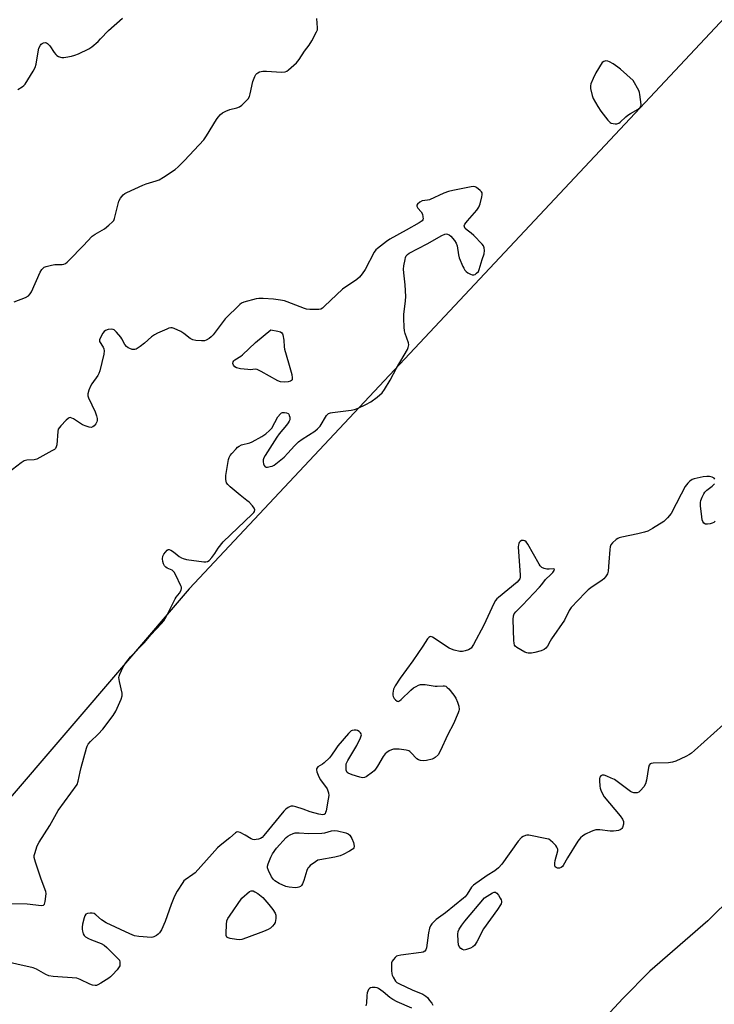
# Model space of a CAD drawing. Units: inches. Extents: x 1165771 to 1171771, y 549459 to 553459.
# Drawn here: x 1168245 to 1168531, y 550428 to 550833 of the extents above; entities that cross this region are included whole.
import ezdxf

# ---------------------------------------------------------------- set-up
doc = ezdxf.new("R2010")
doc.units = ezdxf.units.IN
doc.header["$MEASUREMENT"] = 0
for name, color, linetype in [('HYDRO-Single Line Stream', 4, 'Continuous'), ('NTRL-Trees', 3, 'Continuous'), ('Undefined', 1, 'Continuous')]:
    doc.layers.add(name, color=color, linetype=linetype)

msp = doc.modelspace()

# ---------------------------------------------------------------- linework, layer by layer
at = {"layer": 'HYDRO-Single Line Stream'}
msp.add_lwpolyline([(1168538.26, 550472.76), (1168527.89, 550462.48), (1168504.02, 550441.66), (1168492.82, 550430.45), (1168469.97, 550405.74), (1168442.57, 550377.06), (1168427.84, 550361.05), (1168394.98, 550321.85), (1168363.94, 550287.69), (1168327.68, 550243.62), (1168298.17, 550204.69), (1168285.03, 550188.6), (1168252.75, 550155.87), (1168241.86, 550143.62)], dxfattribs=at)
at = {"layer": 'NTRL-Trees'}
msp.add_polyline3d([(1168563.74, 550865.08, 0), (1168314.47, 550599.07, 0), (1167932.18, 550152.65, 0), (1167831.15, 550022.78, 0), (1167670.3, 549816.03, 0), (1167529.03, 549578.78, 0), (1167427.55, 549459.14, 0), (1167211.64, 549459.17, 0), (1167335.75, 549655.64, 0), (1167401.19, 549789.88, 0), (1167474.69, 549940.65, 0), (1167644.67, 550289.33, 0), (1167759.91, 550450.66, 0), (1167867.18, 550616.99, 0), (1168106.8, 550871.67, 0)], dxfattribs=at)
at = {"layer": 'Undefined'}
for points, elevation in [([(1168485.92, 550816.26), (1168485.44, 550816.21), (1168485.01, 550816.06), (1168484.44, 550815.54), (1168481.82, 550811.38), (1168480.66, 550808.96), (1168479.73, 550806.79), (1168479.54, 550805.96), (1168479.61, 550804.86), (1168480.25, 550802.09), (1168480.72, 550800.75), (1168482.53, 550797.53), (1168483.78, 550795.6), (1168486.67, 550791.93), (1168487.66, 550790.93), (1168488.12, 550790.68), (1168488.87, 550790.48), (1168489.66, 550790.4), (1168490.45, 550790.43), (1168491.17, 550790.67), (1168491.83, 550791.08), (1168494.05, 550793.31), (1168494.87, 550793.99), (1168496.01, 550794.69), (1168499.18, 550796.38), (1168500.03, 550797.05), (1168500.27, 550797.49), (1168500.36, 550798.29), (1168499.92, 550802.44), (1168499.73, 550803.31), (1168499.41, 550804.1), (1168497.15, 550808.14), (1168491.98, 550812.84), (1168490.85, 550813.73), (1168488.92, 550815.03), (1168487.42, 550815.92), (1168486.66, 550816.19)], 212), ([(1168353.51, 550684.06), (1168352.1, 550684.19), (1168351.01, 550684.56), (1168344.1, 550688.52), (1168342.52, 550689.24), (1168341.64, 550689.36), (1168339.73, 550689.19), (1168338.58, 550689.22), (1168335.65, 550689.62), (1168333.95, 550689.99), (1168333.24, 550690.39), (1168332.73, 550691.02), (1168332.47, 550691.74), (1168332.59, 550692.42), (1168332.83, 550692.84), (1168333.22, 550693.22), (1168335.76, 550694.75), (1168336.47, 550695.28), (1168341.78, 550700.4), (1168348.02, 550705.55), (1168350.93, 550705.08), (1168352.01, 550704.8), (1168352.65, 550704.42), (1168352.9, 550704.02), (1168353.07, 550703.54), (1168353.44, 550701.35), (1168353.53, 550698.55), (1168353.64, 550697.7), (1168355.39, 550692.03), (1168356.65, 550687.18), (1168356.91, 550685.8), (1168356.82, 550685.09), (1168356.56, 550684.77), (1168356.17, 550684.51), (1168355.21, 550684.19)], 212), ([(1168358.24, 550476.06), (1168355.64, 550476.29), (1168354.23, 550476.59), (1168351.55, 550477.83), (1168349.76, 550478.83), (1168349.14, 550479.39), (1168348.38, 550480.57), (1168347.1, 550483.14), (1168346.75, 550484.17), (1168346.76, 550484.98), (1168347, 550485.82), (1168348.12, 550488.61), (1168348.76, 550489.95), (1168350.47, 550492.28), (1168354.37, 550496.77), (1168355.03, 550497.31), (1168355.97, 550497.86), (1168357.23, 550498.41), (1168358.02, 550498.59), (1168359.72, 550498.62), (1168363.72, 550498.4), (1168369.11, 550498.54), (1168370.27, 550498.69), (1168373.01, 550499.45), (1168374.07, 550499.61), (1168375.45, 550499.49), (1168378.87, 550498.58), (1168379.93, 550498.18), (1168380.56, 550497.7), (1168381.01, 550497.04), (1168381.38, 550496.29), (1168382.03, 550494.71), (1168382.28, 550493.92), (1168382.33, 550492.97), (1168382.18, 550492.51), (1168381.89, 550492.1), (1168381.47, 550491.75), (1168380.49, 550491.14), (1168377.9, 550489.73), (1168376.58, 550489.13), (1168374.37, 550488.62), (1168368.28, 550487.58), (1168367.44, 550487.32), (1168366.43, 550486.75), (1168364.29, 550485.15), (1168363.65, 550484.57), (1168363.29, 550484.14), (1168362.82, 550483.09), (1168361.69, 550479.05), (1168361.11, 550477.69), (1168360.65, 550476.97), (1168360.27, 550476.61), (1168359.58, 550476.26), (1168359.08, 550476.12)], 212), ([(1168335.11, 550454.61), (1168333.94, 550454.7), (1168331.31, 550455.15), (1168330.51, 550455.37), (1168329.91, 550455.75), (1168329.68, 550456.4), (1168329.64, 550457.2), (1168329.82, 550460.97), (1168330.03, 550462.38), (1168330.43, 550463.33), (1168331.04, 550464.32), (1168336.18, 550471.68), (1168339.34, 550474.43), (1168340.03, 550474.78), (1168340.27, 550474.82), (1168340.75, 550474.74), (1168341.48, 550474.39), (1168342.71, 550473.6), (1168344.16, 550472.58), (1168344.82, 550472.01), (1168347.27, 550469.13), (1168348.84, 550467.02), (1168349.79, 550465.56), (1168350.11, 550464.79), (1168350.17, 550464.27), (1168350.13, 550463.44), (1168349.82, 550461.8), (1168349.49, 550461.05), (1168348.8, 550460.17), (1168347.97, 550459.43), (1168346.95, 550458.85), (1168345.02, 550458.03), (1168338.08, 550455.37), (1168336.21, 550454.77)], 212), ([(1168427.56, 550450.37), (1168426.87, 550450.57), (1168426.27, 550451.03), (1168425.6, 550451.84), (1168425.3, 550452.6), (1168425.11, 550454.03), (1168424.99, 550456.94), (1168425.15, 550458.01), (1168425.56, 550458.97), (1168426.67, 550460.66), (1168427.89, 550462.28), (1168436.04, 550471.93), (1168439.29, 550473.94), (1168440, 550474.22), (1168440.44, 550474.23), (1168440.63, 550474.14), (1168441, 550473.84), (1168441.67, 550472.99), (1168442.46, 550471.78), (1168442.85, 550471.03), (1168443, 550470.52), (1168443.02, 550470.1), (1168442.86, 550469.43), (1168442.62, 550468.94), (1168441.35, 550467.04), (1168435.61, 550459.07), (1168432.76, 550453.78), (1168431.84, 550452.28), (1168431.24, 550451.7), (1168430.24, 550451.17), (1168428.62, 550450.56)], 210)]:
    msp.add_lwpolyline(points, close=True, dxfattribs=dict(at, elevation=elevation))
for points in [[(1168242.53, 550717.07, 212), (1168247.18, 550718.92, 212), (1168248.42, 550719.62, 212), (1168249.1, 550720.37, 212), (1168249.66, 550721.28, 212), (1168253.23, 550729.4, 212), (1168253.82, 550730.4, 212), (1168254.4, 550731, 212), (1168254.85, 550731.33, 212), (1168255.61, 550731.66, 212), (1168257.82, 550732.23, 212), (1168259.23, 550732.43, 212), (1168262.25, 550732.47, 212), (1168262.97, 550732.6, 212), (1168263.67, 550732.89, 212), (1168264.34, 550733.41, 212), (1168265.17, 550734.23, 212), (1168270.91, 550740.15, 212), (1168274.63, 550744.17, 212), (1168275.8, 550745, 212), (1168279.59, 550747.18, 212), (1168281.41, 550748.63, 212), (1168282.9, 550749.99, 212), (1168283.42, 550750.64, 212), (1168283.75, 550751.4, 212), (1168285.09, 550756.96, 212), (1168285.58, 550758.59, 212), (1168286.26, 550759.85, 212), (1168287.35, 550761.19, 212), (1168288.02, 550761.7, 212), (1168288.78, 550762.11, 212), (1168295.41, 550765.14, 212), (1168296.76, 550765.64, 212), (1168300.89, 550766.89, 212), (1168302.2, 550767.39, 212), (1168303.88, 550768.39, 212), (1168308.66, 550771.6, 212), (1168309.94, 550772.73, 212), (1168312.57, 550775.32, 212), (1168320.47, 550783.72, 212), (1168321.65, 550785.4, 212), (1168325.67, 550792.16, 212), (1168326.36, 550793.11, 212), (1168327.33, 550794.22, 212), (1168328.23, 550794.94, 212), (1168329.56, 550795.57, 212), (1168331.24, 550796.2, 212), (1168334.11, 550796.97, 212), (1168335.19, 550797.38, 212), (1168336.09, 550798.04, 212), (1168337.35, 550799.22, 212), (1168338.73, 550800.65, 212), (1168339.33, 550801.58, 212), (1168339.64, 550802.65, 212), (1168340.66, 550807.74, 212), (1168341.5, 550809.89, 212), (1168341.91, 550810.63, 212), (1168342.25, 550811.05, 212), (1168342.67, 550811.36, 212), (1168343.41, 550811.71, 212), (1168344.78, 550812.03, 212), (1168346.25, 550812.02, 212), (1168352.49, 550811.63, 212), (1168353.91, 550811.7, 212), (1168354.66, 550812.02, 212), (1168355.34, 550812.53, 212), (1168358.58, 550815.51, 212), (1168359.71, 550816.83, 212), (1168361.87, 550820.29, 212), (1168363.9, 550822.78, 212), (1168364.96, 550824.59, 212), (1168366.93, 550828.28, 212), (1168367.21, 550829.1, 212), (1168367.28, 550829.94, 212), (1168366.97, 550833.68, 212)], [(1168243.95, 550804.55, 210), (1168245.73, 550805.58, 210), (1168246.41, 550806.1, 210), (1168246.97, 550806.76, 210), (1168250.24, 550812.02, 210), (1168251.09, 550813.55, 210), (1168251.51, 550814.96, 210), (1168252.37, 550820.01, 210), (1168252.7, 550821.49, 210), (1168253.27, 550822.75, 210), (1168253.58, 550823.17, 210), (1168253.96, 550823.48, 210), (1168254.62, 550823.73, 210), (1168255.32, 550823.79, 210), (1168255.78, 550823.66, 210), (1168256.22, 550823.39, 210), (1168257.19, 550822.4, 210), (1168258.96, 550819.79, 210), (1168259.66, 550818.91, 210), (1168260.07, 550818.55, 210), (1168260.79, 550818.12, 210), (1168261.56, 550817.81, 210), (1168262.09, 550817.69, 210), (1168262.91, 550817.69, 210), (1168263.76, 550817.8, 210), (1168266.02, 550818.23, 210), (1168267.4, 550818.57, 210), (1168269.01, 550819.24, 210), (1168273.21, 550821.27, 210), (1168274.4, 550822.06, 210), (1168277.01, 550824.27, 210), (1168278.04, 550825.28, 210), (1168281.24, 550828.77, 210), (1168287.03, 550833.82, 210)], [(1168240.42, 550469.5, 212), (1168247.83, 550469.4, 212), (1168253.8, 550468.77, 212), (1168254.53, 550468.87, 212), (1168254.72, 550468.97, 212), (1168254.98, 550469.33, 212), (1168255.26, 550470.38, 212), (1168255.54, 550472.46, 212), (1168255.59, 550473.65, 212), (1168255.47, 550474.49, 212), (1168253.63, 550479.6, 212), (1168251.27, 550486.54, 212), (1168250.75, 550488.49, 212), (1168250.77, 550489.33, 212), (1168250.95, 550490.18, 212), (1168251.95, 550493.26, 212), (1168252.77, 550494.8, 212), (1168257.1, 550501.68, 212), (1168260.65, 550507.81, 212), (1168268.39, 550518.57, 212), (1168268.86, 550519.93, 212), (1168269.6, 550523.75, 212), (1168270.02, 550525.49, 212), (1168272.27, 550533.47, 212), (1168272.54, 550534.31, 212), (1168272.91, 550535.09, 212), (1168273.83, 550536.2, 212), (1168277.08, 550539.2, 212), (1168278.95, 550541.26, 212), (1168283.23, 550546.96, 212), (1168284.33, 550548.73, 212), (1168286.45, 550553.64, 212), (1168286.88, 550555.01, 212), (1168286.85, 550556.11, 212), (1168285.81, 550560.86, 212), (1168285.61, 550562.54, 212), (1168285.67, 550563.09, 212), (1168285.92, 550563.92, 212), (1168287.26, 550566.88, 212), (1168288.37, 550568.53, 212), (1168290.31, 550570.99, 212), (1168296.07, 550576.89, 212), (1168298.65, 550580.1, 212), (1168303.08, 550584.74, 212), (1168304.02, 550585.85, 212), (1168305.14, 550587.74, 212), (1168308.69, 550594.87, 212), (1168309.17, 550595.61, 212), (1168310.53, 550597.24, 212), (1168311.17, 550598.43, 212), (1168311.33, 550599.18, 212), (1168311.27, 550599.7, 212), (1168311.09, 550600.22, 212), (1168308.95, 550604.68, 212), (1168308.26, 550605.93, 212), (1168307.92, 550606.37, 212), (1168307.53, 550606.7, 212), (1168305.42, 550607.6, 212), (1168304.87, 550607.94, 212), (1168304.36, 550608.55, 212), (1168303.97, 550609.28, 212), (1168303.58, 550610.32, 212), (1168303.48, 550611.42, 212), (1168303.68, 550612.49, 212), (1168304.06, 550613.23, 212), (1168304.71, 550614.13, 212), (1168305.43, 550614.9, 212), (1168305.82, 550615.16, 212), (1168306.23, 550615.22, 212), (1168306.89, 550614.99, 212), (1168307.56, 550614.59, 212), (1168308.68, 550613.76, 212), (1168310.41, 550612.27, 212), (1168311.28, 550611.74, 212), (1168312.01, 550611.45, 212), (1168313.44, 550611.16, 212), (1168320.45, 550610.17, 212), (1168321.3, 550610.11, 212), (1168322.08, 550610.23, 212), (1168322.71, 550610.66, 212), (1168323.81, 550611.93, 212), (1168325.01, 550613.53, 212), (1168326.35, 550615.73, 212), (1168328.47, 550618.38, 212), (1168340.45, 550629.81, 212), (1168341.02, 550630.44, 212), (1168341.29, 550630.88, 212), (1168341.43, 550631.54, 212), (1168341.17, 550632.23, 212), (1168340.5, 550633.13, 212), (1168339.13, 550634.66, 212), (1168338.26, 550635.44, 212), (1168335.42, 550637.54, 212), (1168331.37, 550641, 212), (1168330.33, 550642.01, 212), (1168329.88, 550642.71, 212), (1168329.56, 550644.06, 212), (1168329.6, 550645.65, 212), (1168330.69, 550652.31, 212), (1168330.92, 550653.14, 212), (1168331.31, 550653.88, 212), (1168332.01, 550654.77, 212), (1168333.75, 550656.69, 212), (1168334.35, 550657.29, 212), (1168335.01, 550657.8, 212), (1168336.04, 550658.23, 212), (1168339.38, 550659.14, 212), (1168340.46, 550659.53, 212), (1168344.32, 550661.7, 212), (1168346.03, 550662.81, 212), (1168347.5, 550664.14, 212), (1168348.42, 550665.2, 212), (1168350.99, 550669.74, 212), (1168351.99, 550671.09, 212), (1168352.41, 550671.39, 212), (1168352.89, 550671.55, 212), (1168353.68, 550671.59, 212), (1168354.48, 550671.5, 212), (1168355.15, 550671.21, 212), (1168355.45, 550670.85, 212), (1168355.67, 550670.39, 212), (1168355.88, 550669.62, 212), (1168355.92, 550669.1, 212), (1168355.85, 550668.57, 212), (1168355.65, 550668.04, 212), (1168355.23, 550667.28, 212), (1168354.56, 550666.31, 212), (1168351.56, 550662.8, 212), (1168350.52, 550661.38, 212), (1168345.8, 550653.88, 212), (1168345.22, 550652.88, 212), (1168344.91, 550652.1, 212), (1168344.86, 550651.3, 212), (1168345.03, 550650.51, 212), (1168345.32, 550649.77, 212), (1168345.76, 550649.25, 212), (1168346.19, 550649.12, 212), (1168346.7, 550649.13, 212), (1168347.8, 550649.31, 212), (1168348.62, 550649.56, 212), (1168349.39, 550649.95, 212), (1168350.11, 550650.45, 212), (1168353.52, 550653.2, 212), (1168355.09, 550654.83, 212), (1168357.76, 550657.93, 212), (1168359.5, 550659.57, 212), (1168360.95, 550660.6, 212), (1168366.17, 550663.95, 212), (1168367.34, 550664.84, 212), (1168368.31, 550666.02, 212), (1168371.02, 550670.34, 212), (1168371.79, 550671.14, 212), (1168372.56, 550671.44, 212), (1168373.41, 550671.6, 212), (1168381.12, 550672.53, 212), (1168382.48, 550672.85, 212), (1168384.04, 550673.36, 212), (1168387.22, 550674.89, 212), (1168389.28, 550676, 212), (1168391.82, 550677.96, 212), (1168393.81, 550679.68, 212), (1168394.84, 550681.04, 212), (1168397.21, 550684.96, 212), (1168399.72, 550689.82, 212), (1168404.24, 550697.54, 212), (1168404.61, 550698.33, 212), (1168404.75, 550698.87, 212), (1168404.78, 550699.4, 212), (1168404.64, 550700.23, 212), (1168403.38, 550704.07, 212), (1168403.1, 550705.22, 212), (1168402.95, 550706.68, 212), (1168402.8, 550710.21, 212), (1168402.83, 550711.97, 212), (1168403.48, 550717.57, 212), (1168403.57, 550719.34, 212), (1168403.31, 550724.11, 212), (1168402.76, 550729.05, 212), (1168402.68, 550730.5, 212), (1168402.84, 550731.92, 212), (1168403.29, 550734.48, 212), (1168403.48, 550735.31, 212), (1168403.76, 550736.06, 212), (1168404.28, 550736.67, 212), (1168404.99, 550737.15, 212), (1168412.38, 550741.03, 212), (1168418.44, 550744.42, 212), (1168419.71, 550744.97, 212), (1168420.23, 550745.05, 212), (1168420.77, 550745, 212), (1168421.5, 550744.7, 212), (1168422.12, 550744.17, 212), (1168423.6, 550742.43, 212), (1168424.37, 550741.26, 212), (1168424.71, 550740.14, 212), (1168425.33, 550736.4, 212), (1168425.6, 550735.28, 212), (1168427.02, 550731.73, 212), (1168427.41, 550730.94, 212), (1168427.89, 550730.2, 212), (1168428.47, 550729.57, 212), (1168429.17, 550729.07, 212), (1168430.17, 550728.52, 212), (1168430.92, 550728.22, 212), (1168431.65, 550728.21, 212), (1168432.1, 550728.4, 212), (1168432.75, 550728.86, 212), (1168433.47, 550729.64, 212), (1168433.83, 550730.4, 212), (1168435.03, 550734.61, 212), (1168435.83, 550736.91, 212), (1168435.99, 550738.29, 212), (1168435.86, 550739.39, 212), (1168435.51, 550740.13, 212), (1168434.99, 550740.8, 212), (1168431.56, 550744.39, 212), (1168430.51, 550745.4, 212), (1168428.84, 550746.62, 212), (1168428.07, 550747.33, 212), (1168427.69, 550747.92, 212), (1168427.66, 550748.34, 212), (1168427.95, 550749.04, 212), (1168428.96, 550750.46, 212), (1168432.83, 550754.91, 212), (1168433.67, 550756.08, 212), (1168434.18, 550757.44, 212), (1168434.92, 550760.31, 212), (1168435.06, 550761.15, 212), (1168435.01, 550761.92, 212), (1168434.78, 550762.36, 212), (1168434.23, 550762.96, 212), (1168432.66, 550764.17, 212), (1168432.17, 550764.42, 212), (1168431.65, 550764.54, 212), (1168430.52, 550764.47, 212), (1168422.92, 550762.97, 212), (1168421.2, 550762.55, 212), (1168419.26, 550761.78, 212), (1168413.31, 550759.1, 212), (1168412.52, 550758.92, 212), (1168410.35, 550758.69, 212), (1168409.39, 550758.19, 212), (1168408.4, 550757.31, 212), (1168408.17, 550756.93, 212), (1168408.14, 550756.54, 212), (1168408.59, 550755.73, 212), (1168409.95, 550754.1, 212), (1168410.43, 550753.16, 212), (1168410.67, 550752.1, 212), (1168410.7, 550751.33, 212), (1168410.59, 550750.87, 212), (1168410.29, 550750.47, 212), (1168409.16, 550749.67, 212), (1168403.78, 550746.59, 212), (1168397.06, 550742.98, 212), (1168395.61, 550741.98, 212), (1168391.9, 550739.09, 212), (1168391.29, 550738.48, 212), (1168390.64, 550737.52, 212), (1168386.92, 550730.49, 212), (1168385.65, 550728.59, 212), (1168384.6, 550727.25, 212), (1168383.49, 550726.31, 212), (1168377.57, 550722.35, 212), (1168370.19, 550715.29, 212), (1168369.31, 550714.55, 212), (1168368.59, 550714.14, 212), (1168367.8, 550713.96, 212), (1168366.68, 550713.92, 212), (1168364.1, 550713.97, 212), (1168362.7, 550714.12, 212), (1168361.91, 550714.37, 212), (1168354.83, 550717.16, 212), (1168353.71, 550717.49, 212), (1168352.02, 550717.8, 212), (1168349.17, 550718.17, 212), (1168344.87, 550718.44, 212), (1168343.16, 550718.47, 212), (1168342.03, 550718.31, 212), (1168337.01, 550716.97, 212), (1168335.97, 550716.54, 212), (1168335.28, 550716.04, 212), (1168329.26, 550710.14, 212), (1168324.31, 550703.6, 212), (1168323.56, 550702.71, 212), (1168322.7, 550701.99, 212), (1168321.5, 550701.3, 212), (1168320.72, 550701.07, 212), (1168319.59, 550701.03, 212), (1168317.29, 550701.19, 212), (1168315.92, 550701.47, 212), (1168314.91, 550702.05, 212), (1168312.29, 550704.06, 212), (1168311.04, 550704.88, 212), (1168308.35, 550706.18, 212), (1168307.54, 550706.42, 212), (1168306.99, 550706.43, 212), (1168306.17, 550706.23, 212), (1168305.34, 550705.91, 212), (1168301.49, 550704.27, 212), (1168300.17, 550703.6, 212), (1168299.01, 550702.69, 212), (1168296.12, 550700.12, 212), (1168294.31, 550698.68, 212), (1168293.15, 550697.87, 212), (1168292.66, 550697.63, 212), (1168292.15, 550697.51, 212), (1168291.09, 550697.57, 212), (1168290.03, 550697.86, 212), (1168289.33, 550698.24, 212), (1168288.72, 550698.76, 212), (1168288.02, 550699.59, 212), (1168286.8, 550701.91, 212), (1168286.32, 550702.62, 212), (1168284.63, 550704.6, 212), (1168283.62, 550705.55, 212), (1168283.17, 550705.8, 212), (1168282.36, 550705.9, 212), (1168281.21, 550705.75, 212), (1168280.11, 550705.39, 212), (1168279.48, 550704.9, 212), (1168278.99, 550704.23, 212), (1168277.98, 550702.51, 212), (1168277.59, 550701.53, 212), (1168277.56, 550701.11, 212), (1168277.64, 550700.76, 212), (1168279.13, 550698.48, 212), (1168279.44, 550697.75, 212), (1168279.58, 550696.97, 212), (1168279.38, 550695.57, 212), (1168277.67, 550688.75, 212), (1168277.31, 550687.65, 212), (1168276.94, 550686.88, 212), (1168274.5, 550683.35, 212), (1168273.91, 550682.37, 212), (1168273.27, 550680.81, 212), (1168272.84, 550679.22, 212), (1168272.85, 550678.41, 212), (1168273.1, 550677.6, 212), (1168275.78, 550671.92, 212), (1168276.39, 550670.25, 212), (1168276.62, 550669.11, 212), (1168276.65, 550668.27, 212), (1168276.54, 550667.73, 212), (1168276.15, 550666.99, 212), (1168275.45, 550666.1, 212), (1168274.82, 550665.64, 212), (1168274.15, 550665.45, 212), (1168273.4, 550665.49, 212), (1168272.09, 550665.9, 212), (1168270.55, 550666.57, 212), (1168266.91, 550668.92, 212), (1168266.2, 550669.31, 212), (1168265.49, 550669.47, 212), (1168265.07, 550669.37, 212), (1168264.67, 550669.14, 212), (1168263.82, 550668.39, 212), (1168261.62, 550666.09, 212), (1168261.07, 550665.44, 212), (1168260.65, 550664.75, 212), (1168260.41, 550663.72, 212), (1168259.99, 550658.26, 212), (1168259.82, 550657.45, 212), (1168259.44, 550656.76, 212), (1168259.02, 550656.4, 212), (1168258.04, 550655.78, 212), (1168253.07, 550653.02, 212), (1168251.75, 550652.38, 212), (1168250.76, 550652.16, 212), (1168247.64, 550652.01, 212), (1168247.1, 550651.89, 212), (1168246.59, 550651.66, 212), (1168245.39, 550650.86, 212), (1168240, 550646.8, 212)], [(1168530.74, 550644.21, 212), (1168530.42, 550644.57, 212), (1168529.69, 550644.92, 212), (1168528.55, 550645.2, 212), (1168527.37, 550645.28, 212), (1168525.93, 550645.06, 212), (1168522.23, 550644.24, 212), (1168521.42, 550643.96, 212), (1168520.43, 550643.35, 212), (1168519.57, 550642.57, 212), (1168518.59, 550641.11, 212), (1168516.86, 550637.99, 212), (1168512.71, 550630.09, 212), (1168511.25, 550628.24, 212), (1168509.79, 550626.8, 212), (1168505.02, 550623.79, 212), (1168503.21, 550622.79, 212), (1168501.86, 550622.36, 212), (1168499.06, 550621.68, 212), (1168492.44, 550620.3, 212), (1168491.32, 550619.99, 212), (1168490.79, 550619.77, 212), (1168490.11, 550619.31, 212), (1168488.66, 550617.94, 212), (1168487.98, 550617.08, 212), (1168487.68, 550616.32, 212), (1168487.52, 550615.19, 212), (1168487.17, 550609.97, 212), (1168486.82, 550606.32, 212), (1168486.51, 550605.25, 212), (1168485.78, 550604.03, 212), (1168485.05, 550603.15, 212), (1168484.42, 550602.61, 212), (1168479.72, 550599.49, 212), (1168478.58, 550598.63, 212), (1168477.33, 550597.38, 212), (1168471.66, 550591.36, 212), (1168470.85, 550590.14, 212), (1168468.82, 550586.17, 212), (1168463.54, 550578.5, 212), (1168462.92, 550577.49, 212), (1168461.85, 550575.39, 212), (1168461.21, 550574.56, 212), (1168460.54, 550574.09, 212), (1168459.22, 550573.53, 212), (1168456.63, 550572.79, 212), (1168455.28, 550572.53, 212), (1168453.91, 550572.53, 212), (1168453.37, 550572.66, 212), (1168452.57, 550572.99, 212), (1168449.22, 550574.86, 212), (1168448.6, 550575.39, 212), (1168448.33, 550575.83, 212), (1168448.15, 550576.63, 212), (1168448.08, 550577.8, 212), (1168447.78, 550586.45, 212), (1168447.9, 550587.9, 212), (1168448.2, 550588.68, 212), (1168448.82, 550589.61, 212), (1168451.64, 550592.36, 212), (1168458.58, 550599.7, 212), (1168459.55, 550600.83, 212), (1168461.12, 550602.89, 212), (1168463.24, 550604.94, 212), (1168464.02, 550605.8, 212), (1168464.64, 550606.62, 212), (1168464.78, 550607.08, 212), (1168464.39, 550607.23, 212), (1168462.54, 550607.06, 212), (1168461.67, 550607.11, 212), (1168460.52, 550607.38, 212), (1168459.51, 550607.87, 212), (1168458.93, 550608.48, 212), (1168458.45, 550609.2, 212), (1168453.76, 550617.39, 212), (1168453.16, 550618.31, 212), (1168452.61, 550618.81, 212), (1168451.95, 550618.96, 212), (1168451.24, 550618.86, 212), (1168450.62, 550618.49, 212), (1168450.29, 550618.13, 212), (1168450.05, 550617.69, 212), (1168449.91, 550617.16, 212), (1168449.85, 550616.28, 212), (1168449.93, 550614.19, 212), (1168450.62, 550604.73, 212), (1168450.62, 550603.87, 212), (1168450.46, 550603.08, 212), (1168450, 550602.41, 212), (1168449.38, 550601.82, 212), (1168441.67, 550595.48, 212), (1168441.05, 550594.91, 212), (1168440.51, 550594.26, 212), (1168439.82, 550592.97, 212), (1168435.74, 550584.09, 212), (1168431.5, 550576.15, 212), (1168430.54, 550574.68, 212), (1168430.12, 550574.33, 212), (1168429.39, 550573.95, 212), (1168428.04, 550573.49, 212), (1168426.93, 550573.25, 212), (1168425.81, 550573.29, 212), (1168423.55, 550573.8, 212), (1168422.44, 550574.14, 212), (1168421.42, 550574.64, 212), (1168414.56, 550579.14, 212), (1168413.85, 550579.39, 212), (1168413.43, 550579.32, 212), (1168413.05, 550579.03, 212), (1168412.52, 550578.41, 212), (1168410.61, 550575.45, 212), (1168406.44, 550569.4, 212), (1168401.33, 550562.31, 212), (1168399.27, 550559.07, 212), (1168398.59, 550557.77, 212), (1168398.36, 550556.93, 212), (1168398.28, 550556.07, 212), (1168398.31, 550555.21, 212), (1168398.44, 550554.67, 212), (1168398.85, 550553.95, 212), (1168399.4, 550553.31, 212), (1168400, 550552.84, 212), (1168400.41, 550552.7, 212), (1168401.05, 550552.94, 212), (1168401.68, 550553.44, 212), (1168405.71, 550557.34, 212), (1168406.82, 550558.29, 212), (1168407.82, 550558.91, 212), (1168408.88, 550559.42, 212), (1168409.69, 550559.68, 212), (1168410.22, 550559.73, 212), (1168411.6, 550559.63, 212), (1168415.65, 550558.93, 212), (1168416.51, 550558.92, 212), (1168419.01, 550559.11, 212), (1168419.54, 550559.08, 212), (1168420.02, 550558.96, 212), (1168420.68, 550558.5, 212), (1168421.27, 550557.87, 212), (1168423.31, 550555.29, 212), (1168424.17, 550554.07, 212), (1168424.91, 550552.45, 212), (1168425.44, 550550.77, 212), (1168425.49, 550549.39, 212), (1168425.42, 550548.84, 212), (1168425.18, 550548.03, 212), (1168423.24, 550543.55, 212), (1168420.94, 550539.11, 212), (1168417.75, 550532.2, 212), (1168416.88, 550530.79, 212), (1168415.67, 550529.6, 212), (1168415.21, 550529.29, 212), (1168414.43, 550528.96, 212), (1168412.18, 550528.42, 212), (1168411.03, 550528.27, 212), (1168409.6, 550528.41, 212), (1168408.79, 550528.66, 212), (1168408.14, 550529.07, 212), (1168405.69, 550531.7, 212), (1168405.26, 550532.05, 212), (1168404.79, 550532.31, 212), (1168403.71, 550532.59, 212), (1168400.85, 550532.99, 212), (1168399.42, 550533.12, 212), (1168398.58, 550533.08, 212), (1168397.78, 550532.82, 212), (1168396.75, 550532.31, 212), (1168395.76, 550531.72, 212), (1168395.1, 550531.19, 212), (1168394.25, 550530.05, 212), (1168391.95, 550526, 212), (1168391.16, 550524.8, 212), (1168390.57, 550524.17, 212), (1168389.9, 550523.62, 212), (1168387.3, 550521.74, 212), (1168386.56, 550521.39, 212), (1168385.76, 550521.32, 212), (1168384.64, 550521.56, 212), (1168381.47, 550522.54, 212), (1168379.86, 550523.18, 212), (1168379.48, 550523.51, 212), (1168379.35, 550523.72, 212), (1168379.12, 550524.48, 212), (1168379.03, 550525.33, 212), (1168379.02, 550526.21, 212), (1168379.13, 550527.06, 212), (1168379.71, 550528.36, 212), (1168383.46, 550534.62, 212), (1168384.97, 550537.73, 212), (1168385.26, 550538.49, 212), (1168385.34, 550538.98, 212), (1168385.25, 550539.43, 212), (1168384.99, 550539.83, 212), (1168384.42, 550540.35, 212), (1168383.73, 550540.74, 212), (1168383.2, 550540.87, 212), (1168382.36, 550540.9, 212), (1168381.55, 550540.77, 212), (1168381.07, 550540.54, 212), (1168380.03, 550539.57, 212), (1168375.67, 550534.41, 212), (1168374.8, 550533.26, 212), (1168373.07, 550530.64, 212), (1168372.15, 550529.5, 212), (1168370.01, 550527.41, 212), (1168369.3, 550526.86, 212), (1168367.47, 550525.79, 212), (1168367.09, 550525.43, 212), (1168366.86, 550525.01, 212), (1168366.82, 550524.54, 212), (1168366.97, 550523.78, 212), (1168367.76, 550521.67, 212), (1168368.51, 550520.44, 212), (1168371.2, 550516.67, 212), (1168371.57, 550515.9, 212), (1168371.79, 550515.09, 212), (1168371.89, 550513.95, 212), (1168371.7, 550512.48, 212), (1168370.86, 550507.75, 212), (1168370.62, 550506.94, 212), (1168370.36, 550506.5, 212), (1168369.97, 550506.2, 212), (1168369.5, 550506.08, 212), (1168368.7, 550506.12, 212), (1168367.87, 550506.28, 212), (1168364.22, 550507.21, 212), (1168361.41, 550508.32, 212), (1168358.37, 550509.31, 212), (1168357.28, 550509.59, 212), (1168356.48, 550509.61, 212), (1168355.97, 550509.45, 212), (1168355.22, 550509.04, 212), (1168354.26, 550508.35, 212), (1168353.39, 550507.56, 212), (1168345.26, 550497.52, 212), (1168344.48, 550496.7, 212), (1168343.81, 550496.25, 212), (1168343.05, 550496, 212), (1168341.98, 550495.82, 212), (1168341.17, 550495.78, 212), (1168340.66, 550495.84, 212), (1168339.93, 550496.15, 212), (1168337.54, 550497.68, 212), (1168335.43, 550498.78, 212), (1168334.91, 550498.96, 212), (1168334.39, 550499.02, 212), (1168333.95, 550498.92, 212), (1168333.53, 550498.69, 212), (1168331.18, 550496.63, 212), (1168327.27, 550493.4, 212), (1168326.18, 550492.4, 212), (1168323.93, 550490.03, 212), (1168316.88, 550482.22, 212), (1168315.98, 550481.49, 212), (1168312.86, 550479.33, 212), (1168312.33, 550478.86, 212), (1168311.81, 550478.26, 212), (1168309.54, 550474.63, 212), (1168308.51, 550472.58, 212), (1168307.04, 550469.12, 212), (1168304.59, 550462.14, 212), (1168303.05, 550458.72, 212), (1168302.32, 550457.51, 212), (1168301.7, 550456.9, 212), (1168301, 550456.38, 212), (1168300.01, 550455.82, 212), (1168299.47, 550455.67, 212), (1168298.92, 550455.62, 212), (1168293.71, 550455.95, 212), (1168292.01, 550456.25, 212), (1168290.11, 550457.03, 212), (1168280.33, 550461.6, 212), (1168278.44, 550462.87, 212), (1168276.08, 550464.93, 212), (1168275.41, 550465.38, 212), (1168274.63, 550465.6, 212), (1168273.77, 550465.61, 212), (1168272.64, 550465.43, 212), (1168271.94, 550465.1, 212), (1168271.52, 550464.46, 212), (1168271.24, 550463.65, 212), (1168270.58, 550461.02, 212), (1168270.4, 550459.86, 212), (1168270.43, 550459.02, 212), (1168270.61, 550458.2, 212), (1168270.94, 550457.14, 212), (1168271.28, 550456.42, 212), (1168271.83, 550455.85, 212), (1168273.03, 550455.15, 212), (1168274.36, 550454.57, 212), (1168278.21, 550453.1, 212), (1168279.48, 550452.41, 212), (1168280.58, 550451.44, 212), (1168285.06, 550447.07, 212), (1168285.77, 550446.17, 212), (1168286.01, 550445.44, 212), (1168286.01, 550444.42, 212), (1168285.91, 550443.92, 212), (1168285.71, 550443.44, 212), (1168284.88, 550442.31, 212), (1168282.93, 550440.19, 212), (1168282.1, 550439.4, 212), (1168281.4, 550438.87, 212), (1168278.19, 550436.78, 212), (1168276.92, 550436.06, 212), (1168276.39, 550435.86, 212), (1168275.86, 550435.78, 212), (1168274.77, 550435.91, 212), (1168273.68, 550436.35, 212), (1168269.64, 550438.34, 212), (1168268.26, 550438.77, 212), (1168258.5, 550439.54, 212), (1168256.81, 550439.77, 212), (1168255.48, 550440.32, 212), (1168251.65, 550442.55, 212), (1168250.34, 550443.07, 212), (1168236.92, 550446.09, 212)], [(1168530.9, 550626.94, 212), (1168530.36, 550626.39, 212), (1168529.64, 550626.01, 212), (1168528.83, 550625.77, 212), (1168527.73, 550625.59, 212), (1168526.94, 550625.69, 212), (1168526.23, 550626.07, 212), (1168525.74, 550626.68, 212), (1168525.49, 550627.49, 212), (1168525.32, 550628.66, 212), (1168524.79, 550633.13, 212), (1168524.78, 550634.59, 212), (1168524.98, 550635.43, 212), (1168525.52, 550636.8, 212), (1168526.15, 550638.13, 212), (1168526.62, 550638.85, 212), (1168527.48, 550639.64, 212), (1168529.66, 550641.27, 212), (1168530.58, 550642.29, 212)], [(1168534.26, 550543.16, 210), (1168522.43, 550532.46, 210), (1168521.1, 550531.35, 210), (1168520.36, 550530.88, 210), (1168518.77, 550530.08, 210), (1168514.73, 550528.17, 210), (1168513.36, 550527.66, 210), (1168511.61, 550527.48, 210), (1168505.38, 550527.34, 210), (1168504.57, 550527.21, 210), (1168504.12, 550527, 210), (1168503.72, 550526.49, 210), (1168503.4, 550525.54, 210), (1168502.64, 550520.28, 210), (1168502.24, 550518.77, 210), (1168501.5, 550517.6, 210), (1168500.14, 550516.01, 210), (1168499.51, 550515.42, 210), (1168498.79, 550515.09, 210), (1168498.25, 550515.04, 210), (1168497.41, 550515.13, 210), (1168496.59, 550515.38, 210), (1168496.07, 550515.65, 210), (1168490.55, 550519.81, 210), (1168489.43, 550520.52, 210), (1168488.12, 550521.16, 210), (1168486.24, 550522.01, 210), (1168485.17, 550522.37, 210), (1168484.44, 550522.38, 210), (1168483.83, 550522.08, 210), (1168483.43, 550521.53, 210), (1168483.32, 550521.03, 210), (1168483.28, 550520.2, 210), (1168483.4, 550517.89, 210), (1168483.56, 550517.05, 210), (1168483.83, 550516.23, 210), (1168484.64, 550514.37, 210), (1168485.25, 550513.4, 210), (1168491.76, 550505.58, 210), (1168492.79, 550504.19, 210), (1168493.14, 550503.24, 210), (1168493.15, 550502.16, 210), (1168492.79, 550500.82, 210), (1168492.52, 550500.37, 210), (1168492.24, 550500.1, 210), (1168491.83, 550499.86, 210), (1168491.03, 550499.59, 210), (1168490.18, 550499.43, 210), (1168489.08, 550499.35, 210), (1168487.7, 550499.37, 210), (1168483.41, 550499.85, 210), (1168481.71, 550499.82, 210), (1168480.9, 550499.59, 210), (1168479.84, 550499.14, 210), (1168477.48, 550498.02, 210), (1168476.47, 550497.46, 210), (1168475.41, 550496.53, 210), (1168474.34, 550495.17, 210), (1168470.15, 550488.33, 210), (1168468.36, 550485.13, 210), (1168468.01, 550484.72, 210), (1168467.57, 550484.39, 210), (1168466.82, 550484.15, 210), (1168466.07, 550484.16, 210), (1168465.39, 550484.35, 210), (1168465.06, 550484.59, 210), (1168464.85, 550485.26, 210), (1168464.87, 550486.1, 210), (1168465.04, 550487.29, 210), (1168466.13, 550491.19, 210), (1168466.17, 550491.72, 210), (1168466.05, 550492.22, 210), (1168465.79, 550492.69, 210), (1168465.25, 550493.37, 210), (1168464.04, 550494.7, 210), (1168463.17, 550495.51, 210), (1168462.44, 550495.96, 210), (1168461.61, 550496.23, 210), (1168454.26, 550497.66, 210), (1168453.39, 550497.68, 210), (1168452.87, 550497.57, 210), (1168451.88, 550497.17, 210), (1168451.2, 550496.7, 210), (1168449.82, 550495.16, 210), (1168443.04, 550485.78, 210), (1168441.72, 550484.23, 210), (1168440.25, 550483.01, 210), (1168437.07, 550481.12, 210), (1168431.49, 550477.12, 210), (1168430.68, 550476.31, 210), (1168428.86, 550473.46, 210), (1168427.99, 550472.35, 210), (1168427.39, 550471.74, 210), (1168419.88, 550465.7, 210), (1168416.13, 550463.03, 210), (1168414.34, 550461.25, 210), (1168413.71, 550460.35, 210), (1168413.35, 550459.35, 210), (1168412.97, 550457.43, 210), (1168412.05, 550451.3, 210), (1168411.81, 550450.5, 210), (1168411.4, 550449.94, 210), (1168410.75, 550449.59, 210), (1168409.94, 550449.4, 210), (1168401.61, 550448.35, 210), (1168400.26, 550448.08, 210), (1168399.78, 550447.88, 210), (1168399.16, 550447.38, 210), (1168398.47, 550446.55, 210), (1168398.04, 550445.86, 210), (1168397.77, 550445.1, 210), (1168397.69, 550444.27, 210), (1168397.78, 550441.97, 210), (1168397.92, 550440.55, 210), (1168398.05, 550440, 210), (1168398.36, 550439.24, 210), (1168399.37, 550437.63, 210), (1168399.96, 550437.07, 210), (1168400.94, 550436.5, 210), (1168406.23, 550434.08, 210), (1168410.59, 550432.19, 210), (1168411.86, 550431.46, 210), (1168412.48, 550430.86, 210), (1168413.41, 550429.7, 210), (1168414.27, 550428.48, 210), (1168414.67, 550427.75, 210)], [(1168406.02, 550426.48, 210), (1168400.08, 550429.12, 210), (1168398.23, 550430.03, 210), (1168397.08, 550430.86, 210), (1168394.27, 550433.26, 210), (1168392.34, 550434.61, 210), (1168391.82, 550434.84, 210), (1168390.97, 550434.99, 210), (1168389.81, 550434.97, 210), (1168389.02, 550434.79, 210), (1168388.6, 550434.51, 210), (1168388.28, 550434.1, 210), (1168387.73, 550432.83, 210), (1168387.55, 550431.69, 210), (1168387.46, 550428.49, 210), (1168387.19, 550427.42, 210)]]:
    msp.add_polyline3d(points, dxfattribs=at)

doc.saveas('drawing.dxf')
